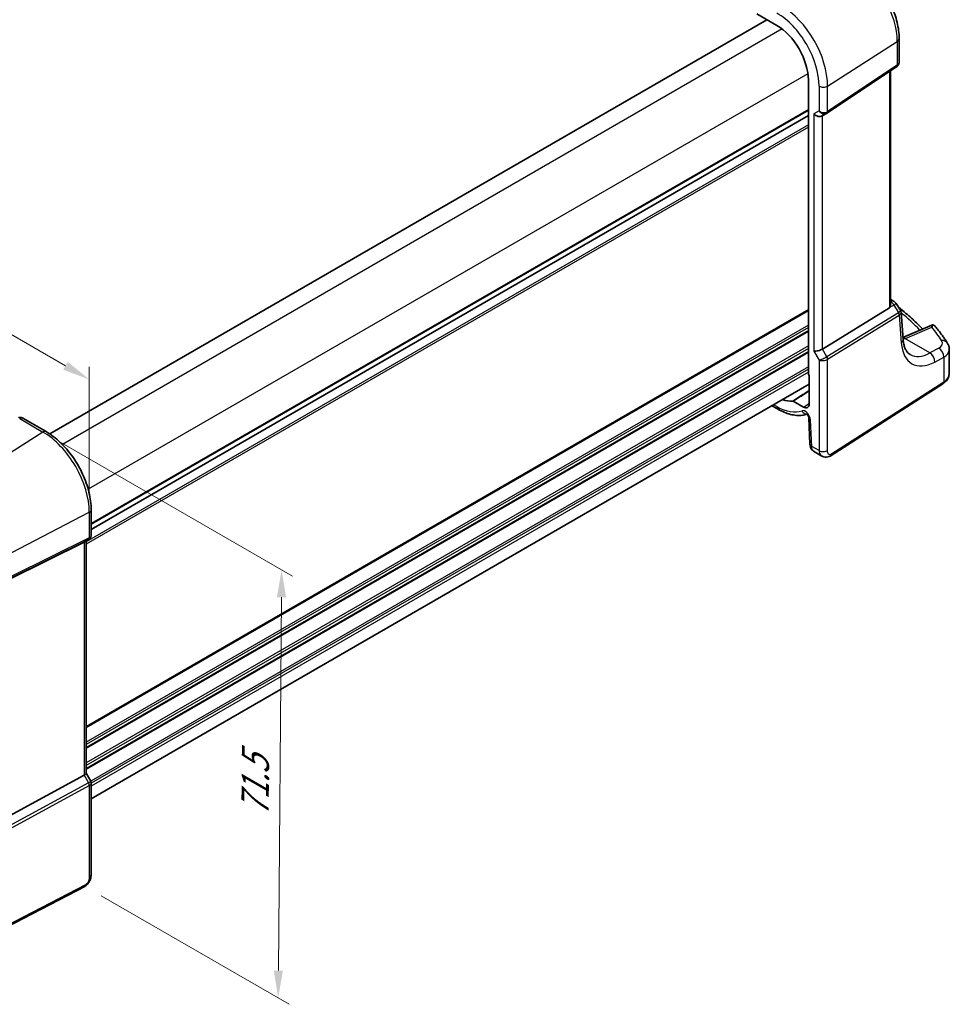
# Model space of a CAD drawing. Units: millimetres. Extents: x 22 to 3776, y 12 to 714.
# Drawn here: x 144 to 271, y 140 to 275 of the extents above; entities that cross this region are included whole.
import ezdxf

# ---------------------------------------------------------------- set-up
doc = ezdxf.new("R2010")
doc.units = ezdxf.units.MM
doc.header["$LTSCALE"] = 1.5
doc.layers.get('Defpoints').update_dxf_attribs({"lineweight": 25})
for name, color, linetype, lineweight in [('Dimension (ISO)', 7, 'Continuous', 18), ('Visible (ISO)', 7, 'Continuous', 35), ('Visible Narrow (ISO)', 7, 'Continuous', 25)]:
    doc.layers.add(name, color=color, linetype=linetype, lineweight=lineweight)
doc.styles.add('Note Text (TK)', font='MS PGothic.ttf')
doc.dimstyles.new('Default - Method 1b (TK)', dxfattribs={"dimscale": 1.5, "dimtxt": 2.5, "dimasz": 2.5, "dimexe": 1, "dimexo": 1.5, "dimgap": 1, "dimtad": 1, "dimtoh": 1, "dimrnd": 1e-08, "dimdsep": 46, "dimtxsty": 'Note Text (TK)', "dimcen": 0.09, "dimdle": 5, "dimclrd": 100, "dimclre": 100, "dimclrt": 7, "dimadec": 1, "dimazin": 1, "dimtfac": 1, "dimtmove": 0, "dimatfit": 3, "dimfxl": 0, "dimtolj": 1, "dimlwd": -1, "dimlwe": -1, "dimarcsym": 0})

# ---------------------------------------------------------------- blocks, each defined once
blk = doc.blocks.new('*D3')
at = {"layer": 'Defpoints', "color": 0, "transparency": 16777216}
for p in [(147.52, 218.36), (153.24, 156.28), (179.66, 141.02)]:
    blk.add_point(p, dxfattribs=at)
at = {"layer": 'Dimension (ISO)', "color": 100, "transparency": 16777216}
for p, q in [((149.76, 217.07), (181.63, 198.67)), ((180.11, 195.78), (179.69, 144.77)), ((155.48, 154.99), (181.16, 140.16))]:
    blk.add_line(p, q, dxfattribs=at)
for points in [[(179.49, 195.79), (180.74, 195.78), (180.14, 199.53)], [(179.07, 144.78), (180.32, 144.77), (179.66, 141.02)]]:
    blk.add_solid(points, dxfattribs=at)
at = {"layer": 'Dimension (ISO)', "color": 7, "transparency": 16777216, "insert": (176.49, 165.03), "char_height": 3.75, "attachment_point": 4, "rotation": 89.5318, "style": 'Note Text (TK)'}
blk.add_mtext('\\A1;{\\Q29.532;\\W0.820;\\H0.816x; \\fＭＳ Ｐゴシック|b0|i0;\\H3.7310;71.5}', dxfattribs=at)
blk = doc.blocks.new('*D4')
at = {"layer": 'Defpoints', "color": 0, "transparency": 16777216}
for p in [(75.87, 270.57), (75.87, 257.59), (153.85, 207.4)]:
    blk.add_point(p, dxfattribs=at)
at = {"layer": 'Dimension (ISO)', "color": 100, "transparency": 16777216}
for p, q in [((75.87, 260.19), (75.87, 272.3)), ((150.61, 227.42), (79.12, 268.7)), ((153.85, 209.99), (153.85, 227.28))]:
    blk.add_line(p, q, dxfattribs=at)
for points in [[(79.43, 269.24), (78.8, 268.15), (75.87, 270.57)], [(150.92, 227.96), (150.29, 226.88), (153.85, 225.55)]]:
    blk.add_solid(points, dxfattribs=at)
at = {"layer": 'Dimension (ISO)', "color": 7, "transparency": 16777216, "insert": (113.28, 252.86), "char_height": 3.75, "attachment_point": 4, "rotation": 330, "style": 'Note Text (TK)'}
blk.add_mtext('\\A1;{\\Q-30.000;\\W0.816;\\H0.816x; \\fＭＳ Ｐゴシック|b0|i0;\\H3.7310;113}', dxfattribs=at)
blk = doc.blocks.new('*D5')
at = {"layer": 'Defpoints', "color": 0, "transparency": 16777216}
for p in [(191.29, 320.59), (44.87, 265.42), (70.3, 250.74)]:
    blk.add_point(p, dxfattribs=at)
at = {"layer": 'Dimension (ISO)', "color": 100, "transparency": 16777216}
for p, q in [((189.04, 321.89), (164.36, 336.14)), ((162.62, 333.39), (48.12, 267.29)), ((68.05, 252.04), (43.37, 266.28))]:
    blk.add_line(p, q, dxfattribs=at)
for points in [[(162.3, 333.94), (162.93, 332.85), (165.86, 335.27)], [(47.81, 267.83), (48.43, 266.75), (44.87, 265.42)]]:
    blk.add_solid(points, dxfattribs=at)
at = {"layer": 'Dimension (ISO)', "color": 7, "transparency": 16777216, "insert": (100.42, 301.37), "char_height": 3.75, "attachment_point": 4, "rotation": 30, "style": 'Note Text (TK)'}
blk.add_mtext('\\A1;{\\H0.816x;\\Q-30;\\W0.816; \\H3.731;173}', dxfattribs=at)

msp = doc.modelspace()

# ---------------------------------------------------------------- linework, layer by layer
at = {"layer": 'Visible (ISO)'}
for p, q in [((246.4578, 274.7059), (148.4421, 218.1165)), ((245.0769, 275.5032), (247.818, 273.9206)), ((264.5246, 272.1384), (264.5246, 268.9491)), ((254.6521, 261.9335), (264.1738, 268.2909)), ((252.1147, 266.4785), (252.1147, 226.3297)), ((263.3365, 235.6274), (263.3365, 267.7318)), ((252.1147, 261.6419), (154.1181, 205.0636)), ((252.1147, 261.6419), (154.1181, 205.0636)), ((254.0101, 261.5612), (254.6136, 261.9096)), ((263.3365, 236.5081), (263.7539, 236.2671)), ((264.0945, 235.9427), (264.6999, 235.0032)), ((254.0389, 229.7059), (263.2081, 235.3427)), ((265.0683, 231.0315), (264.7895, 234.7362)), ((269.0599, 232.9962), (265.0484, 231.2959)), ((271.3784, 226.3537), (271.3784, 229.6532)), ((252.2208, 226.1105), (252.2208, 222.2105)), ((252.2208, 224.9028), (154.1181, 168.2632)), ((255.1028, 215.0901), (270.5062, 224.9669)), ((251.4596, 221.7711), (250.0579, 222.5803)), ((247.1389, 221.9688), (247.9836, 221.4811)), ((144.7857, 220.2496), (147.9502, 218.4225)), ((252.1782, 220.3108), (252.3379, 216.6997)), ((252.8202, 215.7575), (253.9753, 215.0907)), ((154.1181, 207.7395), (154.1181, 204.2786)), ((153.1463, 203.3287), (142.9629, 198.2774)), ((153.7802, 203.6934), (153.1767, 203.345)), ((153.411, 203.4803), (153.411, 171.7199)), ((153.1463, 171.4555), (142.9629, 165.9191)), ((153.411, 171.7429), (154.0468, 170.6417)), ((154.1181, 170.3755), (154.1181, 157.9332)), ((153.2402, 156.2796), (136.1331, 147.3865))]:
    msp.add_line(p, q, dxfattribs=at)
msp.add_arc((263.2539, 235.4011), 1, 32.793701, 60, dxfattribs=at)
for centre, major_axis, ratio, start_param, end_param in [((247.818, 268.9592), (3.0382, -5.2624), 0.57735027, 0.78539816, 2.35619449), ((253.4444, 262.1583), (-0.7391, 0.4267), 0.71743894, 1.17809724, 2.74889357), ((254.2469, 262.5326), (0.4861, -0.536), 0.9793042, 6.07440948, 6.13826638), ((262.8365, 235.9451), (0.372, -0.6022), 0.55485301, 6.28200787, 6.73089533), ((268.9382, 231.8585), (0.7489, 1.1308), 0.58600114, 0.59835869, 0.72437991), ((253.4444, 229.7448), (-0.7971, -0.2136), 0.31783725, 0.70043894, 2.32359514), ((252.2563, 226.2484), (-0.1, 0.1732), 0.57893383, 0.78676769, 2.10382206), ((247.818, 228.1344), (3.0382, -5.2624), 0.57735027, 5.67878679, 6.02684707), ((251.4596, 222.65), (0.5382, -0.9323), 0.57735027, 5.49778714, 7.06858347), ((152.611, 203.9421), (0.7391, -0.4267), 0.71743894, 5.83812635, 5.89048623), ((152.611, 171.5285), (0.7971, 0.2136), 0.31783724, 5.36046804, 6.19822608)]:
    msp.add_ellipse(centre, major_axis=major_axis, ratio=ratio, start_param=start_param, end_param=end_param, dxfattribs=at)
for points, knots in [([(264.5246, 272.1384), (264.5246, 272.8458), (264.4284, 273.5877), (264.0654, 275.0875), (263.7982, 275.8453), (263.1188, 277.3172), (262.7067, 278.0311), (261.7716, 279.3554), (261.249, 279.9657), (260.1316, 281.03), (259.5372, 281.4842), (258.9246, 281.8379)], [6.28318531, 6.28318531, 6.28318531, 6.28318531, 6.59734457, 6.59734457, 6.91150384, 6.91150384, 7.2256631, 7.2256631, 7.53982237, 7.53982237, 7.85398163, 7.85398163, 7.85398163, 7.85398163]), ([(264.5246, 268.9491), (264.5246, 268.8993), (264.5201, 268.8485), (264.501, 268.7473), (264.4863, 268.697), (264.4468, 268.5996), (264.422, 268.5527), (264.3634, 268.465), (264.3297, 268.4244), (264.2559, 268.3513), (264.2158, 268.3189), (264.1738, 268.2909)], [-0.785398164, -0.785398164, -0.785398164, -0.785398164, -0.638790506, -0.638790506, -0.492182849, -0.492182849, -0.345575192, -0.345575192, -0.198967535, -0.198967535, -0.052359878, -0.052359878, -0.052359878, -0.052359878]), ([(263.3365, 235.6274), (263.3365, 235.6251), (263.3365, 235.6229), (263.3359, 235.5781), (263.3295, 235.5334), (263.3164, 235.4916)], [0.2766983078, 0.2766983078, 0.2766983078, 0.2766983078, 0.2774453245, 0.2774453245, 0.2919165354, 0.2919165354, 0.2919165354, 0.2919165354]), ([(264.4311, 235.4203), (264.7819, 235.1426), (265.1242, 234.8614), (265.9578, 234.1508), (266.4382, 233.7173), (267.188, 233), (267.4695, 232.7203), (267.7429, 232.438)], [0.162447213, 0.162447213, 0.162447213, 0.162447213, 0.19828344, 0.19828344, 0.251981265, 0.251981265, 0.28576048, 0.28576048, 0.28576048, 0.28576048]), ([(264.6999, 235.0032), (264.7099, 234.9877), (264.7193, 234.9715), (264.7366, 234.9378), (264.7445, 234.9203), (264.7585, 234.8845), (264.7647, 234.8662), (264.775, 234.8292), (264.7793, 234.8105), (264.7858, 234.7732), (264.7881, 234.7546), (264.7895, 234.7362)], [-1.017820865, -1.017820865, -1.017820865, -1.017820865, -0.980363664, -0.980363664, -0.942906464, -0.942906464, -0.905449264, -0.905449264, -0.867992064, -0.867992064, -0.830534864, -0.830534864, -0.830534864, -0.830534864]), ([(268.9998, 232.7075), (269.0003, 232.7087), (269.0008, 232.7098), (269.0379, 232.7983), (269.0735, 232.8734), (269.1339, 232.9796), (269.16, 233.0172), (269.1837, 233.0401)], [-0.1852776301, -0.1852776301, -0.1852776301, -0.1852776301, -0.1846868585, -0.1846868585, -0.1412212346, -0.1412212346, -0.1056505648, -0.1056505648, -0.1056505648, -0.1056505648]), ([(269.1837, 233.0401), (269.186, 233.0386), (269.1883, 233.0371), (269.3119, 232.9557), (269.4203, 232.8532), (269.5132, 232.7391)], [-0.1235567485, -0.1235567485, -0.1235567485, -0.1235567485, -0.1226753996, -0.1226753996, -0.075703628, -0.075703628, -0.075703628, -0.075703628]), ([(271.1076, 230.5473), (271.0123, 230.6956), (270.9147, 230.8436), (270.7152, 231.1386), (270.6133, 231.2857), (270.405, 231.5789), (270.2986, 231.7251), (270.0816, 232.0165), (269.9709, 232.1617), (269.7453, 232.4512), (269.6303, 232.5954), (269.5132, 232.7391)], [-0.4488896626, -0.4488896626, -0.4488896626, -0.4488896626, -0.4320119246, -0.4320119246, -0.4151341866, -0.4151341866, -0.3982564487, -0.3982564487, -0.3813787107, -0.3813787107, -0.3645009727, -0.3645009727, -0.3645009727, -0.3645009727]), ([(266.0239, 228.9576), (265.9322, 229.0106), (265.8457, 229.0758), (265.679, 229.2385), (265.5988, 229.3362), (265.4482, 229.5708), (265.3779, 229.7076), (265.254, 230.0215), (265.2004, 230.1985), (265.1162, 230.5891), (265.0855, 230.8026), (265.0683, 231.0315)], [-0.785398164, -0.785398164, -0.785398164, -0.785398164, -0.645771823, -0.645771823, -0.506145483, -0.506145483, -0.366519143, -0.366519143, -0.226892803, -0.226892803, -0.087266463, -0.087266463, -0.087266463, -0.087266463]), ([(271.1076, 230.5473), (271.1395, 230.4976), (271.1695, 230.4457), (271.2248, 230.3374), (271.25, 230.281), (271.2945, 230.1642), (271.3138, 230.1037), (271.3454, 229.9792), (271.3577, 229.9153), (271.3742, 229.7854), (271.3784, 229.7194), (271.3784, 229.6532)], [0.448889663, 0.448889663, 0.448889663, 0.448889663, 0.516191363, 0.516191363, 0.583493063, 0.583493063, 0.650794763, 0.650794763, 0.718096463, 0.718096463, 0.785398163, 0.785398163, 0.785398163, 0.785398163]), ([(270.5062, 224.9669), (270.6067, 225.0314), (270.7013, 225.1015), (270.8761, 225.2535), (270.9564, 225.3353), (271.0997, 225.5111), (271.1627, 225.6051), (271.2669, 225.8044), (271.3081, 225.9098), (271.3639, 226.128), (271.3784, 226.2408), (271.3784, 226.3537)], [0.052359878, 0.052359878, 0.052359878, 0.052359878, 0.198967535, 0.198967535, 0.345575192, 0.345575192, 0.492182849, 0.492182849, 0.638790506, 0.638790506, 0.785398164, 0.785398164, 0.785398164, 0.785398164]), ([(249.9866, 222.5992), (249.9974, 222.6002), (250.0089, 222.5991), (250.033, 222.5928), (250.0454, 222.5875), (250.0579, 222.5803)], [0, 0, 0, 0, 0.0052911077, 0.0052911077, 0.0105822325, 0.0105822325, 0.0105822325, 0.0105822325]), ([(247.9836, 221.4811), (248.2593, 221.322), (248.5378, 221.1829), (249.0972, 220.9489), (249.3781, 220.8539), (249.939, 220.7118), (250.2191, 220.6648), (250.7738, 220.6233), (251.0485, 220.6288), (251.5248, 220.6889), (251.7288, 220.7322), (251.9267, 220.7928)], [4.71238898, 4.71238898, 4.71238898, 4.71238898, 4.849203094, 4.849203094, 4.986017207, 4.986017207, 5.12283132, 5.12283132, 5.259645433, 5.259645433, 5.365557501, 5.365557501, 5.365557501, 5.365557501]), ([(252.1782, 220.3108), (252.1778, 220.3202), (252.1766, 220.3339), (252.1709, 220.368), (252.1663, 220.3888), (252.1527, 220.4363), (252.1434, 220.4633), (252.1199, 220.5208), (252.1053, 220.5514), (252.0719, 220.6123), (252.053, 220.6425), (252.0138, 220.6981), (251.9934, 220.7235), (251.9549, 220.7664), (251.9367, 220.7842), (251.9056, 220.8112), (251.8925, 220.8211), (251.8737, 220.8337), (251.8675, 220.837), (251.8656, 220.8379), (251.8655, 220.8379), (251.8655, 220.8379)], [0.05235988, 0.05235988, 0.05235988, 0.05235988, 0.21017911, 0.21017911, 0.3762274, 0.3762274, 0.55516578, 0.55516578, 0.74605589, 0.74605589, 0.94298047, 0.94298047, 1.13712899, 1.13712899, 1.3203748, 1.3203748, 1.48941281, 1.48941281, 1.64814078, 1.64814078, 1.67527401, 1.67527401, 1.67527401, 1.67527401]), ([(144.7857, 220.2496), (144.7378, 220.2772), (144.6898, 220.2982), (144.5968, 220.3295), (144.5517, 220.3399), (144.4656, 220.3528), (144.4245, 220.3554), (144.3462, 220.3551), (144.309, 220.352), (144.2378, 220.3417), (144.2038, 220.3344), (144.1712, 220.3253)], [0.03673663716, 0.03673663716, 0.03673663716, 0.03673663716, 0.03763153499, 0.03763153499, 0.03852643283, 0.03852643283, 0.03942133067, 0.03942133067, 0.0403162285, 0.0403162285, 0.04121112634, 0.04121112634, 0.04121112634, 0.04121112634]), ([(154.1181, 207.7395), (154.1181, 208.5095), (154.0132, 209.3232), (153.6135, 210.9744), (153.3185, 211.8116), (152.5672, 213.4393), (152.111, 214.2296), (151.077, 215.6941), (150.4994, 216.3681), (149.2693, 217.5398), (148.6171, 218.0375), (147.9502, 218.4225)], [3.14159265, 3.14159265, 3.14159265, 3.14159265, 3.45575192, 3.45575192, 3.76991118, 3.76991118, 4.08407045, 4.08407045, 4.39822972, 4.39822972, 4.71238898, 4.71238898, 4.71238898, 4.71238898]), ([(252.8202, 215.7575), (252.7426, 215.8023), (252.6727, 215.8608), (252.5518, 215.9966), (252.5007, 216.0762), (252.4127, 216.2615), (252.3803, 216.3709), (252.3484, 216.5537), (252.3412, 216.6266), (252.3379, 216.6997)], [0, 0, 0, 0, 0.02857238, 0.02857238, 0.058831216, 0.058831216, 0.095569056, 0.095569056, 0.119212793, 0.119212793, 0.119212793, 0.119212793]), ([(255.1028, 215.0901), (255.0021, 215.0256), (254.8894, 214.9791), (254.6636, 214.9308), (254.5483, 214.9259), (254.3127, 214.9518), (254.1899, 214.9862), (254.0415, 215.0544), (254.008, 215.0718), (253.9753, 215.0907)], [0, 0, 0, 0, 0.038621625, 0.038621625, 0.075624475, 0.075624475, 0.115878682, 0.115878682, 0.127886112, 0.127886112, 0.127886112, 0.127886112]), ([(153.7802, 203.6934), (153.8191, 203.7159), (153.8568, 203.7427), (153.9273, 203.805), (153.96, 203.8406), (154.0171, 203.9185), (154.0416, 203.9609), (154.0805, 204.0494), (154.095, 204.0954), (154.1137, 204.1876), (154.1181, 204.2338), (154.1181, 204.2786)], [0.000000001, 0.000000001, 0.000000001, 0.000000001, 0.157079633, 0.157079633, 0.314159266, 0.314159266, 0.471238898, 0.471238898, 0.628318531, 0.628318531, 0.785398164, 0.785398164, 0.785398164, 0.785398164]), ([(154.1181, 170.3755), (154.1181, 170.3934), (154.1172, 170.4117), (154.1134, 170.4486), (154.1105, 170.4672), (154.1027, 170.5042), (154.0977, 170.5225), (154.086, 170.5585), (154.0792, 170.576), (154.0641, 170.6099), (154.0557, 170.6262), (154.0468, 170.6417)], [0.785398164, 0.785398164, 0.785398164, 0.785398164, 0.819381855, 0.819381855, 0.853365545, 0.853365545, 0.887349236, 0.887349236, 0.921332927, 0.921332927, 0.955316618, 0.955316618, 0.955316618, 0.955316618]), ([(154.1181, 157.9332), (154.1181, 157.8042), (154.1049, 157.6681), (154.0444, 157.3708), (153.9898, 157.2063), (153.8396, 156.886), (153.7396, 156.7268), (153.5129, 156.4641), (153.3832, 156.354), (153.2402, 156.2796)], [0, 0, 0, 0, 0.042105388, 0.042105388, 0.09352905, 0.09352905, 0.148312645, 0.148312645, 0.199569254, 0.199569254, 0.199569254, 0.199569254])]:
    msp.add_open_spline(points, degree=3, knots=knots, dxfattribs=at)
at = {"layer": 'Visible Narrow (ISO)'}
for p, q in [((248.5212, 273.4477), (150.1752, 216.6676)), ((254.746, 265.6467), (264.2677, 271.7521)), ((264.2677, 271.7521), (264.2677, 268.5135)), ((264.2677, 268.5135), (254.746, 262.1562)), ((252.0567, 267.324), (153.7107, 210.5439)), ((263.2081, 267.6461), (263.2081, 235.3427)), ((253.5858, 265.6291), (253.5858, 262.24)), ((254.746, 262.1562), (254.746, 265.6467)), ((252.1147, 262.4584), (154.1181, 205.8801)), ((252.1147, 262.2951), (154.1181, 205.7168)), ((253.5858, 262.24), (252.8787, 261.8317)), ((252.8787, 261.8317), (252.8787, 229.4182)), ((254.0389, 229.7059), (254.0389, 261.5778)), ((252.1147, 260.3355), (153.411, 203.3489)), ((252.1147, 260.0089), (153.411, 203.0223)), ((263.3164, 235.4916), (263.7902, 235.7107)), ((263.7902, 235.7107), (264.448, 234.6898)), ((252.1147, 235.1058), (153.411, 178.1192)), ((252.1147, 234.9425), (153.411, 177.9559)), ((264.428, 234.6759), (254.6426, 228.6603)), ((254.746, 228.3123), (264.5314, 234.3279)), ((264.5314, 234.3279), (264.8142, 230.5702)), ((252.1147, 232.9829), (153.411, 175.9963)), ((252.1147, 232.6563), (153.411, 175.6697)), ((252.1147, 232.2481), (153.411, 175.2614)), ((252.1147, 232.0848), (153.411, 175.0981)), ((265.3703, 231.1691), (268.9998, 232.7075)), ((252.1147, 230.1252), (153.411, 173.1386)), ((268.701, 229.168), (265.2915, 231.1364)), ((252.1147, 229.7986), (153.411, 172.812)), ((252.1147, 229.3903), (153.411, 172.4037)), ((252.1147, 229.227), (153.411, 172.2404)), ((252.8787, 229.4182), (253.5858, 228.1934)), ((254.6426, 228.6603), (254.0389, 229.7059)), ((269.9264, 229.8231), (268.701, 229.168)), ((253.5858, 228.1934), (253.5858, 215.8228)), ((254.746, 215.8404), (254.746, 228.3123)), ((269.3825, 227.9327), (270.6079, 228.5878)), ((270.6079, 228.5878), (270.6079, 225.1947)), ((252.1147, 227.2674), (154.0441, 170.6463)), ((252.1147, 226.9408), (154.1181, 170.3625)), ((252.1147, 226.5326), (154.1181, 169.9542)), ((270.6079, 225.1947), (255.2045, 215.3179)), ((247.818, 221.8473), (247.3732, 222.1041)), ((251.4596, 221.7711), (252.2208, 222.2566)), ((144.345, 220.1984), (147.5206, 218.3649)), ((252.5715, 216.4085), (252.4118, 220.0196)), ((147.5206, 218.3649), (137.4723, 211.9555)), ((253.5858, 215.8228), (252.5715, 216.4085)), ((143.2784, 201.8989), (153.8534, 207.3963)), ((153.8534, 207.3963), (153.8534, 203.9058)), ((143.175, 198.4318), (153.75, 203.6772)), ((153.8534, 203.9058), (143.2784, 198.6603)), ((153.75, 203.6772), (153.1463, 203.3287)), ((153.1463, 203.3287), (153.1463, 171.4555)), ((153.1463, 171.4555), (153.75, 170.4099)), ((153.75, 170.4099), (142.8822, 164.5014)), ((142.9856, 164.1534), (153.8534, 170.0619)), ((153.8534, 170.0619), (153.8534, 157.59)), ((153.3441, 156.5088), (136.237, 147.6156))]:
    msp.add_line(p, q, dxfattribs=at)
for centre, major_axis, ratio, start_param, end_param in [((258.4616, 275.1043), (4.1056, -7.1111), 0.57735027, 0.78539816, 2.35619449), ((248.4133, 269.3029), (-4.4779, 7.756), 0.57735027, 3.92699082, 5.49778714), ((247.818, 268.9592), (4.0785, -7.0641), 0.57735027, 0.78539816, 2.35619449), ((263.5246, 272.1384), (1, 0), 0.57735027, 5.55014702, 6.28318531), ((263.8961, 268.7067), (0.2776, -0.4158), 0.59411967, 0, 0.74668941), ((263.5246, 269.0687), (-0.9884, 0.2242), 0.67851923, 2.56127167, 3.29430995), ((254.1515, 265.9557), (0.8, 0), 0.57735027, 3.92699082, 5.55014702), ((254.1515, 262.5666), (-0.7956, 0.1271), 0.65760864, 0.89007113, 2.51322733), ((254.1515, 262.5666), (0.5665, -0.5778), 0.7980726, 4.50976655, 6.08056288), ((254.3744, 262.3494), (0.2776, -0.4158), 0.59411967, 0, 0.74668941), ((263.2539, 235.4011), (0.5, 0.866), 0.57735027, 0, 0.66836241), ((263.2539, 235.4011), (-0.4197, 0.9077), 0.6177264, 4.76836452, 5.52242326), ((263.2539, 235.4011), (0.8406, 0.5416), 0.03841497, 5.37929149, 6.28318531), ((264.027, 235.2603), (0.4143, -0.5755), 0.55600082, 6.24266515, 6.30443174), ((264.1599, 234.5211), (0.2619, -0.4259), 0.61914569, 0.76944045, 1.55370341), ((263.8004, 234.5529), (-0.902, -0.4458), 0.2117618, 2.26178645, 3.16568027), ((264.1799, 234.535), (0.3074, -0.3943), 0.61561021, 0.70569338, 1.4851373), ((263.7588, 235.1054), (0.923, -0.6281), 0.70062006, 6.01383482, 6.07560142), ((263.8004, 234.5529), (0.9836, 0.2199), 0.50128311, 5.4936045, 6.21021231), ((224.0515, 221.0367), (48.9864, -2.1142), 0.54637912, 0.51062672, 0.61267029), ((224.0761, 224.668), (48.9671, -3.4191), 0.52498709, 0.37314863, 0.44742074), ((264.0711, 230.9565), (0.9972, 0.075), 0.62810324, 5.50481089, 6.28318531), ((269.8205, 234.3139), (-3.4687, -6.6552), 0.54637912, 5.56147701, 6.95774041), ((265.3087, 230.3201), (-0.3902, 0.9207), 0.59452047, 5.57202518, 6.05819991), ((265.2298, 230.2875), (-0.3747, 0.9271), 0.58163581, 5.58190609, 5.94859416), ((262.0247, 233.2957), (4.9966, -0.3489), 0.52498709, 5.46104947, 5.48206739), ((268.4401, 230.6032), (1.9987, -0.1396), 0.52498709, 5.58678715, 6.65633393), ((270.2663, 230.0068), (0.8413, 0.5405), 0.7920516, 0, 1.03476691), ((269.0773, 234.7003), (2.9707, 5.7877), 0.54150306, 3.11483115, 3.81296285), ((268.6394, 228.319), (-0.4715, 0.8819), 0.65472349, 3.94944034, 5.51567527), ((269.8647, 228.9741), (-0.4715, 0.8819), 0.65472349, 3.94944034, 5.51567527), ((268.3784, 229.7542), (-2.999, 0.1433), 0.54280265, 2.43447958, 3.16751787), ((254.1515, 228.52), (-0.7292, -0.3368), 0.12579835, 0.6269437, 2.2500999), ((254.1515, 228.52), (0.7987, 0.0937), 0.48259456, 3.87045158, 5.49360779), ((254.3744, 228.5054), (-0.2619, 0.4259), 0.61914569, 3.9110331, 4.69529607), ((268.3784, 226.3537), (3, 0), 0.57735027, 5.55014702, 6.28318531), ((270.2363, 225.3878), (0.2699, -0.4209), 0.60677521, 0, 0.75781096), ((247.818, 228.1344), (3.85, -6.6684), 0.57735027, 5.49778714, 6.18185771), ((248.3836, 222.1739), (-0.4, -0.6928), 0.57735027, 5.49778714, 6.28318531), ((251.7056, 220.3845), (-0.5, 0.866), 0.57735027, 3.97935069, 6.18185771), ((251.8245, 221.6019), (0.2738, -0.7517), 0.81230857, 4.85447873, 5.96859581), ((252.9775, 220.3462), (-0.7992, -0.0353), 0.54634285, 0, 0.76055376), ((147.5502, 217.7297), (0.4, 0.6928), 0.57735027, 0, 0.83775804), ((147.5206, 211.0525), (4.4779, -7.756), 0.57735027, 0.78539816, 2.35619449), ((253.1372, 216.7351), (-0.7992, -0.0353), 0.54634285, 0, 0.76055376), ((254.1515, 216.1494), (0.8, 0), 0.57735027, 3.92699082, 5.55014702), ((254.833, 215.511), (0.2699, -0.4209), 0.60677521, 0, 0.75781096), ((153.3181, 207.7395), (0.8, 0), 0.57735027, 5.44542727, 6.28318531), ((153.5188, 204.1203), (0.2222, -0.4479), 0.55872753, 0.03644158, 0.82070454), ((153.3181, 204.3504), (0.5665, -0.5778), 0.7980726, 6.028203, 6.08056288), ((153.3181, 204.3504), (-0.7956, 0.1271), 0.65760864, 2.40850758, 3.24626562), ((153.3181, 170.3038), (-0.7292, -0.3368), 0.12579835, 2.14538015, 3.15305664), ((153.5188, 170.2764), (0.2388, -0.4393), 0.53370151, 0.80021487, 1.58447784), ((153.3181, 170.3038), (0.7987, 0.0937), 0.48259456, 5.38888803, 6.22664607), ((153.3181, 157.9332), (0.8, 0), 0.57735027, 5.44542727, 6.28318531), ((153.0096, 156.7233), (0.2306, -0.4436), 0.54634285, 0, 0.81024256)]:
    msp.add_ellipse(centre, major_axis=major_axis, ratio=ratio, start_param=start_param, end_param=end_param, dxfattribs=at)
for points in [[(265.0661, 231.0604), (265.1433, 231.0824), (265.2185, 231.1077), (265.2915, 231.1364)], [(252.2208, 224.0641), (251.4761, 223.5758), (250.7314, 223.0875), (249.9866, 222.5992)], [(250.0579, 222.5803), (250.7789, 223.0529), (251.4999, 223.5254), (252.2208, 223.998)]]:
    msp.add_open_spline(points, degree=3, dxfattribs=at)
for points, knots in [([(144.345, 220.1984), (144.4136, 220.24), (144.4829, 220.2682), (144.6365, 220.2983), (144.7186, 220.2882), (144.7857, 220.2495)], [-0.04121112634, -0.04121112634, -0.04121112634, -0.04121112634, -0.03928683431, -0.03928683431, -0.03673663715, -0.03673663715, -0.03673663715, -0.03673663715]), ([(252.82, 215.7578), (252.7855, 215.7778), (252.7527, 215.8054), (252.6298, 215.9569), (252.5765, 216.1703), (252.5715, 216.4085)], [0.572276614, 0.572276614, 0.572276614, 0.572276614, 0.675706902, 0.675706902, 1, 1, 1, 1]), ([(253.5858, 215.8228), (253.5858, 215.7081), (253.6057, 215.5913), (253.7075, 215.3202), (253.8191, 215.1893), (253.9567, 215.1017), (253.9659, 215.096), (253.9753, 215.0907)], [0, 0, 0, 0, 0.157562955, 0.157562955, 0.409663684, 0.409663684, 0.427686694, 0.427686694, 0.427686694, 0.427686694]), ([(255.2045, 215.3179), (255.1217, 215.2647), (255.0468, 215.2557), (254.9135, 215.2993), (254.8558, 215.3536), (254.7816, 215.4999), (254.7612, 215.5856), (254.7471, 215.7302), (254.746, 215.7868), (254.746, 215.8404)], [-1, -1, -1, -1, -0.70249042, -0.70249042, -0.40966368, -0.40966368, -0.15756296, -0.15756296, 0, 0, 0, 0]), ([(153.8534, 157.59), (153.8534, 157.542), (153.8525, 157.4907), (153.8434, 157.3809), (153.8352, 157.3224), (153.8025, 157.1706), (153.7716, 157.075), (153.7035, 156.9216), (153.6715, 156.8615), (153.6059, 156.7574), (153.5731, 156.7122), (153.5048, 156.6321), (153.4693, 156.5969), (153.404, 156.5442), (153.3746, 156.5246), (153.3441, 156.5088)], [-1, -1, -1, -1, -0.858980281, -0.858980281, -0.717925853, -0.717925853, -0.503043734, -0.503043734, -0.355755443, -0.355755443, -0.226253455, -0.226253455, -0.09839398, -0.09839398, 0, 0, 0, 0])]:
    msp.add_open_spline(points, degree=3, knots=knots, dxfattribs=at)

# ---------------------------------------------------------------- dimensions: what is measured, and where the dimension line sits
at = {"layer": 'Dimension (ISO)', "color": 100, "true_color": 0x00ff3f}
for base, p1, p2, angle, text, override, picture, middle in [((44.8747, 265.4167), (191.2864, 320.5922), (70.2972, 250.739), 30, '{\\H0.816x;\\Q-30;\\W0.816; \\H3.731;173}', {"dimgap": 1, "dimtoh": 0, "dimdec": 2, "dimlfac": 1.224745, "dimtol": 0, "dimlim": 0, "dimtp": 0, "dimtm": 0, "dimtdec": 2, "dimtofl": 0, "dimatfit": 1}, '*D5', (105.3693, 300.3433)), ((75.8675, 270.5712), (153.8534, 207.3963), (75.8675, 257.5921), 330, '{\\Q-30.000;\\W0.816;\\H0.816x; \\fＭＳ Ｐゴシック|b0|i0;\\H3.7310;113}', {"dimgap": 1, "dimtoh": 0, "dimdec": 2, "dimlfac": 1.190564, "dimtol": 0, "dimlim": 0, "dimtp": 0, "dimtm": 0, "dimtdec": 2, "dimtofl": 0, "dimatfit": 1}, '*D4', (114.8605, 248.0586)), ((179.6633, 141.0243), (147.5206, 218.3649), (153.2402, 156.2796), 89.531785, '{\\Q29.532;\\W0.820;\\H0.816x; \\fＭＳ Ｐゴシック|b0|i0;\\H3.7310;71.5}', {"dimgap": 1, "dimtoh": 0, "dimdec": 2, "dimlfac": 1.149667, "dimtol": 0, "dimlim": 0, "dimtp": 0, "dimtm": 0, "dimtdec": 2, "dimtofl": 0, "dimatfit": 1}, '*D3', (179.9024, 170.2778))]:
    dim = msp.add_linear_dim(base=base, p1=p1, p2=p2, angle=angle, text=text, dimstyle='Default - Method 1b (TK)', override=override, dxfattribs=at)
    dim.commit()
    dim.dimension.update_dxf_attribs({"geometry": picture, "text_midpoint": middle, "dimtype": 160})

doc.saveas('drawing.dxf')
